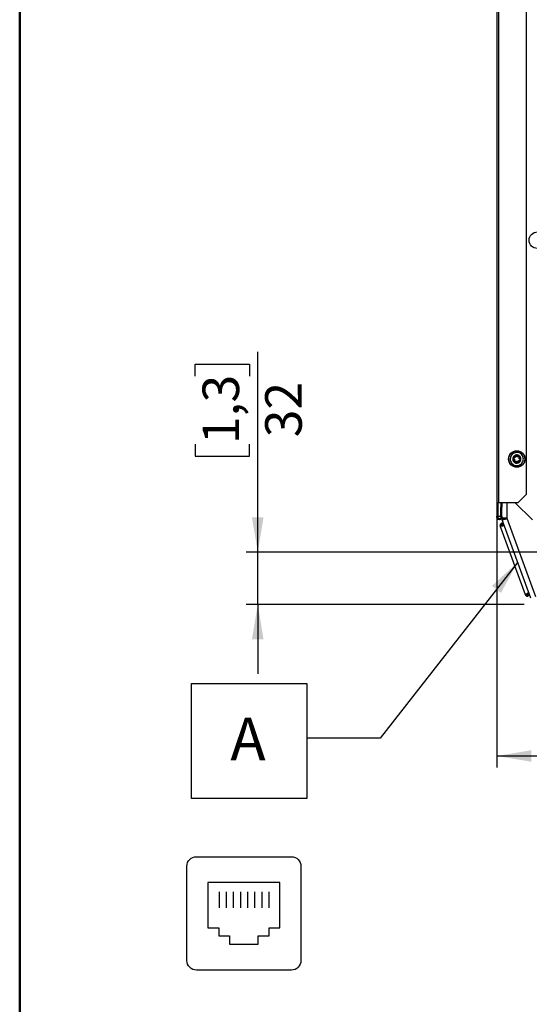
# Model space of a CAD drawing. Units: millimetres. Extents: x 0 to 2140, y 1 to 1486.
# Drawn here: x 0 to 222, y 651 to 1078 of the extents above; entities that cross this region are included whole.
import ezdxf

# ---------------------------------------------------------------- set-up
doc = ezdxf.new("R2010")
doc.units = ezdxf.units.MM
for name, color, linetype in [('12', 5, 'Continuous'), ('ANNOTAZIONI', 7, 'Continuous'), ('QUOTE', 6, 'Continuous')]:
    doc.layers.add(name, color=color, linetype=linetype)
doc.styles.add('SLDTEXTSTYLE1', font='TXT', dxfattribs={"width": 0.605})
doc.dimstyles.new('SLDDIMSTYLE0', dxfattribs={"dimtxt": 15.409912, "dimasz": 15, "dimexe": 0, "dimexo": 0.0625, "dimgap": 3.852478, "dimtad": 1, "dimdec": 0, "dimlfac": 1.4, "dimrnd": 1e-09, "dimzin": 12, "dimdsep": 46, "dimtxsty": 'SLDTEXTSTYLE1', "dimsah": 1, "dimcen": 0.09, "dimadec": 0, "dimazin": 3, "dimtfac": 1, "dimtdec": 0, "dimtofl": 0, "dimtmove": 0, "dimatfit": 3, "dimfxl": 0, "dimfrac": 2, "dimtolj": 1, "dimtzin": 12, "dimarcsym": 0})
doc.dimstyles.new('SLDDIMSTYLE1', dxfattribs={"dimtxt": 15.409912, "dimasz": 15, "dimexe": 0, "dimexo": 0.0625, "dimgap": 3.852478, "dimtad": 1, "dimdec": 0, "dimlfac": 1.4, "dimrnd": 1e-09, "dimzin": 12, "dimdsep": 46, "dimtxsty": 'SLDTEXTSTYLE1', "dimsah": 1, "dimcen": 0.09, "dimadec": 0, "dimazin": 3, "dimtfac": 1, "dimtdec": 0, "dimtmove": 0, "dimatfit": 0, "dimfxl": 0, "dimfrac": 2, "dimtolj": 1, "dimtzin": 12, "dimarcsym": 0})
doc.dimstyles.new('SLDDIMSTYLE2', dxfattribs={"dimtxt": 0.18, "dimasz": 15, "dimexe": 0, "dimexo": 0.0625, "dimgap": 0, "dimtad": 0, "dimtih": 1, "dimtoh": 1, "dimdec": 0, "dimrnd": 1e-09, "dimzin": 0, "dimdsep": 46, "dimtxsty": 'Standard', "dimsah": 1, "dimcen": 0.09, "dimadec": 0, "dimazin": 0, "dimtfac": 15, "dimtdec": 0, "dimtofl": 0, "dimtmove": 0, "dimatfit": 3, "dimfxl": 0, "dimfrac": 2, "dimtolj": 1, "dimtzin": 0, "dimarcsym": 0})

# ---------------------------------------------------------------- blocks, each defined once
blk = doc.blocks.new('ETHERNET')
at = {"color": 179, "lineweight": 25, "ltscale": 5}
for p, q in [((4.17, 49.23), (45.34, 49.23)), ((0, 4.17), (0, 45.07)), ((49.51, 45.07), (49.51, 4.17)), ((40.38, 38.03), (9.13, 38.03)), ((9.13, 38.03), (9.13, 18.39)), ((40.38, 18.39), (40.38, 38.03)), ((13.95, 33.95), (13.95, 27.04)), ((17.04, 33.95), (17.04, 27.04)), ((20.13, 33.95), (20.13, 27.04)), ((23.22, 33.95), (23.22, 27.04)), ((26.31, 33.95), (26.31, 27.04)), ((29.4, 33.95), (29.4, 27.04)), ((32.49, 33.95), (32.49, 27.04)), ((35.58, 33.95), (35.58, 27.04)), ((9.13, 18.39), (13.83, 18.39)), ((13.83, 18.39), (13.83, 14.87)), ((35.68, 18.39), (40.38, 18.39)), ((35.68, 14.87), (35.68, 18.39)), ((13.83, 14.87), (18.52, 14.87)), ((18.52, 14.87), (18.52, 11.2)), ((30.99, 11.2), (30.99, 14.87)), ((30.99, 14.87), (35.68, 14.87)), ((18.52, 11.2), (30.99, 11.2)), ((45.34, 0), (4.17, 0))]:
    blk.add_line(p, q, dxfattribs=at)
for points in [[(0, 45.07), (0, 47.36), (1.88, 49.23), (4.17, 49.23)], [(45.34, 49.23), (47.64, 49.23), (49.51, 47.36), (49.51, 45.07)], [(4.17, 0), (1.88, 0), (0, 1.88), (0, 4.17)], [(49.51, 4.17), (49.51, 1.88), (47.64, 0), (45.34, 0)]]:
    blk.add_open_spline(points, degree=3, dxfattribs=at)
blk = doc.blocks.new('_D_10')
at = {"layer": 'QUOTE', "ltscale": 25}
for p, q in [((207.37, 863.61), (207.37, 753.53)), ((374.3, 842.07), (374.3, 753.53)), ((276.13, 785.71), (270.84, 785.71)), ((270.84, 785.71), (270.84, 762.04)), ((305.53, 785.71), (310.82, 785.71)), ((310.82, 785.71), (310.82, 762.04)), ((270.84, 762.04), (276.13, 762.04)), ((310.82, 762.04), (305.53, 762.04)), ((207.37, 758.53), (374.3, 758.53))]:
    blk.add_line(p, q, dxfattribs=at)
for points in [[(207.37, 758.53), (222.37, 756.03), (222.37, 761.03)], [(374.3, 758.53), (359.3, 761.03), (359.3, 756.03)]]:
    blk.add_solid(points, dxfattribs=at)
at = {"layer": 'QUOTE', "ltscale": 25, "char_height": 15.875, "attachment_point": 1, "style": 'SLDTEXTSTYLE1'}
for s, insert in [('9,2', (276.13, 782.5)), ('234', (273.19, 755.31))]:
    blk.add_mtext(s, dxfattribs=dict(at, insert=insert))
blk = doc.blocks.new('_D_11')
at = {"layer": 'QUOTE', "ltscale": 25}
for p, q in [((103.68, 847.07), (103.68, 933.92)), ((76.5, 923.34), (76.5, 928.63)), ((76.5, 928.63), (100.17, 928.63)), ((100.17, 928.63), (100.17, 923.34)), ((76.5, 893.94), (76.5, 888.65)), ((100.17, 888.65), (100.17, 893.94)), ((76.5, 888.65), (100.17, 888.65)), ((385.72, 847.07), (98.68, 847.07)), ((103.68, 824.22), (103.68, 847.07)), ((219.3, 824.22), (98.68, 824.22)), ((103.68, 824.22), (103.68, 794.22))]:
    blk.add_line(p, q, dxfattribs=at)
for points in [[(103.68, 847.07), (106.18, 862.07), (101.18, 862.07)], [(103.68, 824.22), (101.18, 809.22), (106.18, 809.22)]]:
    blk.add_solid(points, dxfattribs=at)
at = {"layer": 'QUOTE', "ltscale": 25, "char_height": 15.875, "attachment_point": 1, "rotation": 90, "style": 'SLDTEXTSTYLE1'}
for s, insert in [('1,3', (79.71, 893.94)), ('32', (106.9, 896.88))]:
    blk.add_mtext(s, dxfattribs=dict(at, insert=insert))
blk = doc.blocks.new('SW_NOTE_0_4')
at = {"layer": 'ANNOTAZIONI', "color": 0, "ltscale": 25}
for p, q in [((-50, -26.24), (-50, 23.76)), ((-50, 23.76), (0, 23.76)), ((0, 23.76), (0, -26.24)), ((0, -26.24), (-50, -26.24))]:
    blk.add_line(p, q, dxfattribs=at)
at = {"layer": 'ANNOTAZIONI', "color": 0, "ltscale": 25, "insert": (-33.23, 8.9), "char_height": 18.52, "attachment_point": 1, "style": 'SLDTEXTSTYLE1'}
blk.add_mtext('A', dxfattribs=at)

msp = doc.modelspace()

# ---------------------------------------------------------------- linework, layer by layer
at = {"color": 7, "linetype": 'Continuous', "lineweight": 50, "ltscale": 5}
msp.add_line((0.394218, 1.073901), (0.394218, 1486.073901), dxfattribs=at)
at = {"layer": '12', "ltscale": 5}
for p, q in [((207.366696, 1261.822877), (207.366696, 868.608591)), ((208.223839, 868.608591), (208.223839, 1261.822877)), ((220.223839, 872.180019), (220.223839, 1258.251448)), ((220.223839, 872.180019), (216.65241, 868.608591)), ((207.366696, 868.608591), (208.223839, 868.608591)), ((207.366696, 868.608591), (207.366696, 866.543642)), ((207.795267, 868.608591), (207.795267, 866.543642)), ((208.223839, 868.608591), (216.65241, 868.608591)), ((209.223839, 868.608591), (209.223839, 866.543642)), ((209.65241, 868.608591), (209.65241, 866.543642)), ((211.795267, 868.608591), (211.795267, 861.736434)), ((222.866696, 861.001448), (215.259553, 868.608591)), ((207.795267, 866.543642), (207.366696, 866.543642)), ((207.366696, 866.543642), (207.366696, 862.584158)), ((207.795267, 866.543642), (207.795267, 862.584158)), ((209.223839, 866.543642), (209.65241, 866.543642)), ((209.223839, 862.584158), (209.223839, 866.543642)), ((209.65241, 862.584158), (209.65241, 866.543642)), ((207.795267, 862.584158), (207.366696, 862.584158)), ((207.366696, 862.251448), (207.366696, 862.584158)), ((207.795267, 862.251448), (207.366696, 862.251448)), ((207.795267, 862.251448), (207.795267, 862.584158)), ((208.509553, 861.537162), (208.509553, 861.108591)), ((209.223839, 862.584158), (209.65241, 862.584158)), ((209.223839, 862.584158), (209.223839, 862.251448)), ((209.223839, 862.251448), (209.65241, 862.251448)), ((209.65241, 862.584158), (209.65241, 862.251448)), ((209.65241, 861.736434), (209.65241, 862.251448)), ((209.65241, 861.736434), (210.723839, 861.736434)), ((210.788454, 861.369984), (209.78164, 861.003534)), ((222.138165, 827.054262), (209.78164, 861.003534)), ((210.845453, 861.632802), (211.357538, 861.819186)), ((210.938753, 861.376462), (210.845453, 861.632802)), ((211.795267, 861.736434), (224.151792, 827.787162)), ((209.438076, 858.605979), (208.901108, 858.410539)), ((219.796893, 828.474617), (208.901108, 858.410539)), ((209.430699, 858.755319), (209.8847, 858.920562)), ((209.975043, 858.801419), (210.51201, 858.996859)), ((209.975043, 858.801419), (210.080225, 858.512434)), ((220.33386, 828.670057), (219.796893, 828.474617)), ((220.424203, 828.550914), (220.878204, 828.716156)), ((220.765646, 829.154481), (220.870827, 828.865497)), ((220.870827, 828.865497), (221.407795, 829.060937))]:
    msp.add_line(p, q, dxfattribs=at)
at = {"layer": '12', "ltscale": 5, "flags": 128}
for points in [[(209.792932, 858.466391), (209.792932, 858.466391)], [(220.515971, 829.005085), (220.515971, 829.005085)]]:
    msp.add_lwpolyline(points, dxfattribs=at)
at = {"layer": '12', "ltscale": 25}
for centre, radius in [((225.009553, 982.430019), 3.571429), ((216.080981, 887.430019), 3.571429), ((216.080981, 887.430019), 3.464286), ((216.080981, 887.430019), 1.446429)]:
    msp.add_circle(centre, radius, dxfattribs=at)
for radius in [2.142857, 1.071429]:
    msp.add_arc((211.795267, 861.736434), radius, 180, 200, dxfattribs=at)
for major_axis, ratio, start_param, end_param in [((2.142857, 0), 0.0423094422, 1.5707963268, 3.1415926536), ((2.013627, 0.7329), 0.0423094422, 3.1415926536, 4.7123889804), ((1.071429, 0), 0.0846188843, 1.5707963268, 3.1415926536), ((1.006814, 0.36645), 0.0846188843, 3.1415926537, 4.7123889804)]:
    msp.add_ellipse((211.795267, 861.736434), major_axis=major_axis, ratio=ratio, start_param=start_param, end_param=end_param, dxfattribs=at)
at = {"layer": '12', "ltscale": 5}
for points, knots in [([(218.813769, 886.623728), (218.692889, 886.325346), (218.451127, 885.728581), (217.738713, 885.049616), (216.861524, 884.632498), (215.890405, 884.532523), (214.942367, 884.758766), (214.122252, 885.286242), (213.523162, 886.05559), (213.21212, 886.979114), (213.22254, 887.732739), (213.39389, 888.450739), (213.724918, 889.127852), (214.419476, 889.811389), (215.301453, 890.227282), (216.271277, 890.327587), (217.219705, 890.101244), (218.039557, 889.573836), (218.639308, 888.804319), (218.94797, 887.881404), (218.944379, 887.126031), (218.83893, 886.720491), (218.813769, 886.623728)], [0, 0, 0, 0, 0.053686225, 0.1073724501, 0.1610586751, 0.2147449001, 0.2684311251, 0.3221173502, 0.3758035752, 0.4294898002, 0.4831760252, 0.5, 0.553686225, 0.6073724501, 0.6610586751, 0.7147449001, 0.7684311251, 0.8221173502, 0.8758035752, 0.9294898002, 0.9831760252, 1, 1, 1, 1]), ([(217.786853, 886.926713), (217.711397, 886.740455), (217.560483, 886.367941), (217.115777, 885.944114), (216.568215, 885.683739), (215.962019, 885.621333), (215.370231, 885.762559), (214.858295, 886.091822), (214.484329, 886.572068), (214.29017, 887.148553), (214.296674, 887.618984), (214.403635, 888.067177), (214.61027, 888.489847), (215.04383, 888.916528), (215.594381, 889.176138), (216.199768, 889.238751), (216.7918, 889.097462), (217.303572, 888.768241), (217.67795, 888.28789), (217.870625, 887.711785), (217.868383, 887.240262), (217.802559, 886.987115), (217.786853, 886.926713)], [0, 0, 0, 0, 0.053686225, 0.1073724501, 0.1610586751, 0.2147449001, 0.2684311251, 0.3221173502, 0.3758035752, 0.4294898002, 0.4831760252, 0.5, 0.553686225, 0.6073724501, 0.6610586751, 0.7147449001, 0.7684311251, 0.8221173502, 0.8758035752, 0.9294898002, 0.9831760252, 1, 1, 1, 1]), ([(214.832867, 887.556155), (214.811069, 887.572661), (214.767456, 887.605688), (214.727506, 887.679811), (214.713452, 887.761247), (214.72733, 887.841893), (214.766196, 887.91272), (214.825553, 887.966499), (214.894825, 887.997779), (214.942638, 888.000411), (214.964294, 888.001603)], [0, 0, 0, 0, 0.1316853817, 0.2634773135, 0.3926116925, 0.5188115688, 0.6434969013, 0.7683863649, 0.8950944515, 1, 1, 1, 1]), ([(214.832867, 887.556155), (214.884773, 887.517111), (214.98869, 887.438945), (215.086084, 887.26431), (215.122677, 887.075253), (215.102374, 886.896085), (215.051516, 886.795819), (215.027631, 886.748732)], [0, 0, 0, 0, 0.2131164042, 0.4266647603, 0.6296852874, 0.8260908287, 1, 1, 1, 1]), ([(215.566161, 888.573986), (215.558301, 888.509512), (215.542565, 888.380434), (215.440024, 888.208772), (215.294593, 888.082552), (215.129278, 888.010551), (215.017015, 888.004463), (214.964294, 888.001603)], [0, 0, 0, 0, 0.2131163416, 0.4266646927, 0.6296852147, 0.8260907436, 1, 1, 1, 1]), ([(215.347688, 886.412188), (215.322494, 886.401564), (215.272086, 886.380307), (215.187918, 886.382771), (215.110365, 886.411318), (215.047463, 886.463659), (215.005558, 886.532732), (214.988662, 886.611027), (214.996209, 886.686657), (215.017836, 886.729381), (215.027631, 886.748732)], [0, 0, 0, 0, 0.1316853817, 0.2634773135, 0.3926116925, 0.5188115688, 0.6434969013, 0.7683863649, 0.8950944515, 1, 1, 1, 1]), ([(215.347688, 886.412188), (215.407424, 886.437664), (215.527017, 886.488667), (215.686154, 886.48577), (215.833422, 886.451758), (215.968384, 886.386635), (216.081918, 886.279914), (216.128845, 886.202632), (216.144319, 886.177148)], [0, 0, 0, 0, 0.2130268209, 0.4264854121, 0.4998911123, 0.7007776058, 0.901330086, 1, 1, 1, 1]), ([(215.566161, 888.573986), (215.569557, 888.601116), (215.576352, 888.655399), (215.620569, 888.727061), (215.684072, 888.779943), (215.760836, 888.808275), (215.82662, 888.809617), (215.890095, 888.795763), (215.9498, 888.766315), (215.994949, 888.721221), (216.013039, 888.690669), (216.017644, 888.682891)], [0, 0, 0, 0, 0.1316620533, 0.2634305531, 0.3925419727, 0.5187194128, 0.6433825803, 0.6983161935, 0.8272137482, 0.9560132515, 1, 1, 1, 1]), ([(216.814275, 888.44785), (216.754539, 888.422375), (216.634946, 888.371372), (216.475808, 888.374269), (216.328541, 888.408281), (216.193579, 888.473404), (216.080045, 888.580125), (216.033118, 888.657407), (216.017644, 888.682891)], [0, 0, 0, 0, 0.21302682086, 0.42648541205, 0.49989111228, 0.7007776058, 0.90133008595, 1, 1, 1, 1]), ([(216.595802, 886.286053), (216.592406, 886.258922), (216.585611, 886.204639), (216.541393, 886.13298), (216.477894, 886.08009), (216.401114, 886.051786), (216.320343, 886.050031), (216.24409, 886.074547), (216.182366, 886.118898), (216.15618, 886.158989), (216.144319, 886.177148)], [0, 0, 0, 0, 0.1316853817, 0.2634773135, 0.3926116925, 0.5188115688, 0.6434969013, 0.7683863649, 0.8950944515, 1, 1, 1, 1]), ([(216.595802, 886.286053), (216.603662, 886.350527), (216.619398, 886.479604), (216.721939, 886.651267), (216.86737, 886.777487), (217.032685, 886.849488), (217.144948, 886.855576), (217.197669, 886.858435)], [0, 0, 0, 0, 0.2131164042, 0.4266647603, 0.6296852874, 0.8260908287, 1, 1, 1, 1]), ([(216.814275, 888.44785), (216.839447, 888.458492), (216.889812, 888.479785), (216.954735, 888.477687), (217.01481, 888.463278), (217.070706, 888.436228), (217.127845, 888.379366), (217.163456, 888.307105), (217.173513, 888.227581), (217.160564, 888.160139), (217.14124, 888.124168), (217.134332, 888.111307)], [0, 0, 0, 0, 0.1316500091, 0.2634065397, 0.3016003836, 0.426783782, 0.5520048202, 0.6765407918, 0.8017335052, 0.9291133988, 1, 1, 1, 1]), ([(217.329096, 887.303884), (217.27719, 887.342927), (217.173273, 887.421094), (217.075879, 887.595728), (217.039285, 887.784786), (217.059588, 887.963953), (217.110447, 888.06422), (217.134332, 888.111307)], [0, 0, 0, 0, 0.2131164042, 0.4266647603, 0.6296852874, 0.8260908287, 1, 1, 1, 1]), ([(217.329096, 887.303884), (217.350893, 887.287377), (217.394506, 887.254351), (217.434457, 887.180228), (217.448511, 887.098791), (217.434633, 887.018146), (217.395767, 886.947319), (217.33641, 886.89354), (217.267138, 886.86226), (217.219325, 886.859628), (217.197669, 886.858435)], [0, 0, 0, 0, 0.13168538167, 0.26347731349, 0.39261169246, 0.51881156885, 0.64349690134, 0.76838636487, 0.89509445154, 1, 1, 1, 1]), ([(208.509553, 861.108591), (208.20073, 861.18072), (207.583084, 861.324979), (207.438825, 861.942625), (207.366696, 862.251448)], [0, 0, 0, 0, 0.4999999744, 1, 1, 1, 1]), ([(208.509553, 861.537162), (208.316539, 861.582243), (207.93051, 861.672405), (207.840348, 862.058434), (207.795267, 862.251448)], [0, 0, 0, 0, 0.4999999742, 1, 1, 1, 1]), ([(209.248441, 862.618466), (209.151977, 862.601351), (208.9369, 862.563191), (208.661457, 862.525031), (208.509553, 862.503986)], [0, 0, 0, 0, 0.4485100516, 1, 1, 1, 1]), ([(209.65241, 862.251448), (209.580281, 861.942625), (209.436022, 861.324979), (208.818376, 861.18072), (208.509553, 861.108591)], [0, 0, 0, 0, 0.5000000147, 1, 1, 1, 1]), ([(209.223839, 862.251448), (209.178758, 862.058434), (209.088596, 861.672405), (208.702567, 861.582243), (208.509553, 861.537162)], [0, 0, 0, 0, 0.5000000208, 1, 1, 1, 1])]:
    msp.add_open_spline(points, degree=3, knots=knots, dxfattribs=at)
for points in [[(209.223839, 862.756524), (209.213102, 862.735479), (209.191628, 862.69339), (209.02645, 862.630255), (208.790347, 862.567121), (208.509553, 862.503986), (208.228759, 862.440852), (207.992656, 862.377717), (207.827478, 862.314582), (207.806004, 862.272493), (207.795267, 862.251448)], [(210.51201, 858.996859), (210.461534, 859.097871), (210.36058, 859.299896), (210.076736, 859.500213), (209.745295, 859.582456), (209.405767, 859.530119), (209.112032, 859.351967), (208.910998, 859.075919), (208.822322, 858.740016), (208.874846, 858.520364), (208.901108, 858.410539)], [(208.901108, 858.410539), (208.920413, 858.39517), (208.959023, 858.364432), (209.166876, 858.372898), (209.454707, 858.410473), (209.792932, 858.466391), (210.131157, 858.522308), (210.418988, 858.559884), (210.626842, 858.56835), (210.665451, 858.537612), (210.684756, 858.522243)], [(209.975043, 858.801419), (209.958217, 858.83509), (209.924566, 858.902431), (209.829952, 858.969204), (209.719471, 858.996618), (209.606295, 858.979172), (209.508383, 858.919788), (209.441372, 858.827772), (209.411813, 858.715805), (209.429322, 858.642587), (209.438076, 858.605979)], [(209.438076, 858.605979), (209.449309, 858.587672), (209.471776, 858.551058), (209.555456, 858.514329), (209.665795, 858.487303), (209.750553, 858.473361), (209.792932, 858.466391)], [(221.235048, 829.535553), (221.230139, 829.511371), (221.22032, 829.463006), (221.055654, 829.335886), (220.811009, 829.179657), (220.515971, 829.005085), (220.220932, 828.830513), (219.976288, 828.674284), (219.811621, 828.547164), (219.801802, 828.498799), (219.796893, 828.474617)], [(219.796893, 828.474617), (219.84737, 828.373604), (219.948323, 828.171579), (220.232167, 827.971263), (220.563608, 827.88902), (220.903136, 827.941357), (221.196871, 828.119509), (221.397905, 828.395557), (221.486581, 828.73146), (221.434057, 828.951111), (221.407795, 829.060937)], [(220.515971, 829.005085), (220.487987, 828.972504), (220.43202, 828.907343), (220.364867, 828.815715), (220.324374, 828.73379), (220.330698, 828.691301), (220.33386, 828.670057)], [(220.33386, 828.670057), (220.350686, 828.636386), (220.384337, 828.569044), (220.478951, 828.502272), (220.589432, 828.474858), (220.702608, 828.492303), (220.80052, 828.551687), (220.867531, 828.643703), (220.89709, 828.755671), (220.879582, 828.828888), (220.870827, 828.865497)]]:
    msp.add_open_spline(points, degree=3, dxfattribs=at)

# ---------------------------------------------------------------- block references
at = {"color": 7, "linetype": 'Continuous', "ltscale": 5}
msp.add_blockref('ETHERNET', (72.924629, 665.580807), dxfattribs=at)
at = {"layer": 'ANNOTAZIONI', "ltscale": 5}
msp.add_blockref('SW_NOTE_0_4', (125, 766.238101), dxfattribs=at)

# ---------------------------------------------------------------- dimensions: what is measured, and where the dimension line sits
at = {"layer": 'QUOTE', "ltscale": 5}
dim = msp.add_linear_dim(base=(127.363124, 847.072877), p1=(224.295267, 824.215734), p2=(390.723839, 847.072877), angle=90, dimstyle='SLDDIMSTYLE1', dxfattribs=at)
dim.commit()
dim.dimension.update_dxf_attribs({"geometry": '_D_11', "text_midpoint": (127.363124, 908.641037), "dimtype": 160})
dim = msp.add_linear_dim(base=(374.295267, 734.847026), p1=(207.366696, 868.608591), p2=(374.295267, 847.072877), dimstyle='SLDDIMSTYLE0', dxfattribs=at)
dim.commit()
dim.dimension.update_dxf_attribs({"geometry": '_D_10', "text_midpoint": (290.830981, 734.847026), "dimtype": 160})

# ---------------------------------------------------------------- leaders
at = {"layer": 'ANNOTAZIONI', "ltscale": 25}
msp.add_leader([(216.459915, 842.655126), (156.75, 766.238101), (125, 766.238101)], dimstyle='SLDDIMSTYLE2', dxfattribs=at)

doc.saveas('drawing.dxf')
